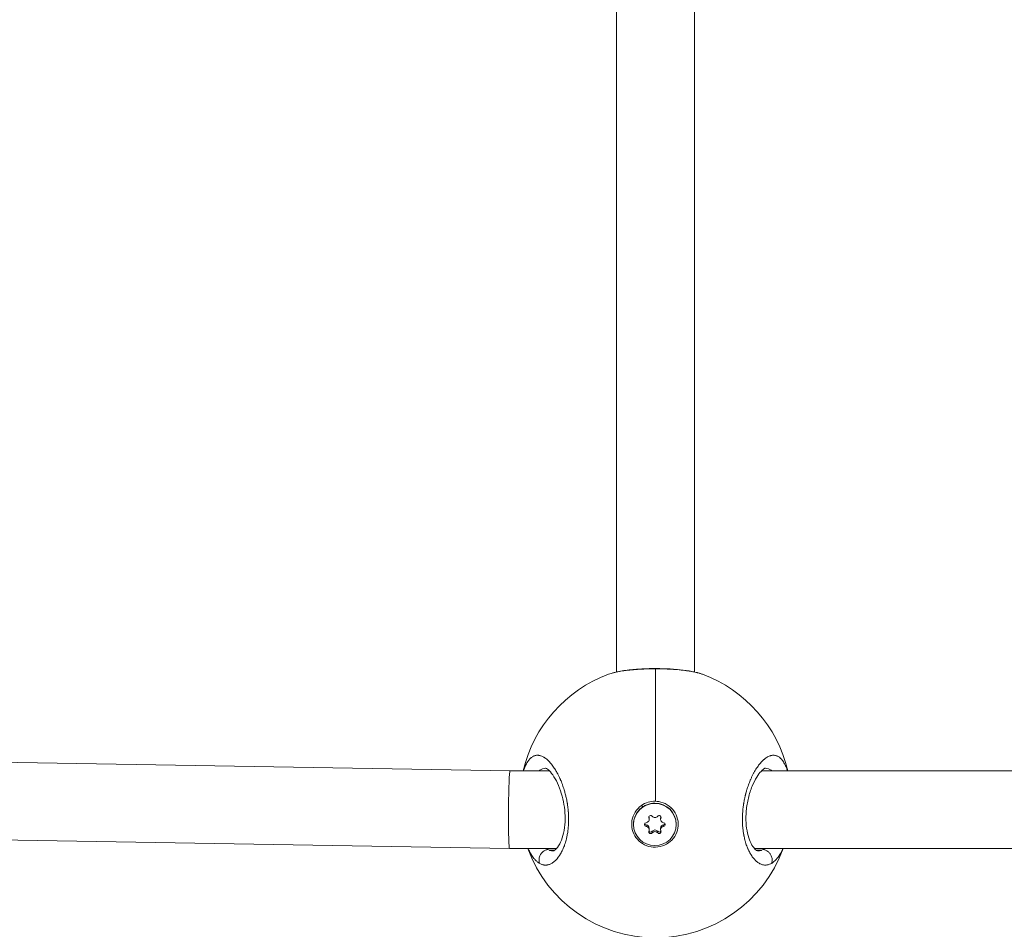
# Model space of a CAD drawing. Units: millimetres. Extents: x -5003 to 2160, y -965 to 7270.
# Drawn here: x -1778 to -1575, y 1877 to 2065 of the extents above; entities that cross this region are included whole.
import ezdxf

# ---------------------------------------------------------------- set-up
doc = ezdxf.new("R2010")
doc.units = ezdxf.units.MM
doc.header["$MEASUREMENT"] = 0
doc.styles.get("Standard").update_dxf_attribs({"font": 'arial.ttf'})
doc.dimstyles.new('ISO-25', dxfattribs={"dimtxt": 2.5, "dimasz": 2.5, "dimexe": 1.25, "dimexo": 0.625, "dimtad": 1, "dimtxsty": 'Standard', "dimcen": 2.5, "dimadec": 0, "dimazin": 0, "dimtfac": 1, "dimtmove": 0, "dimatfit": 3, "dimfxl": 1, "dimarcsym": 0})

# ---------------------------------------------------------------- blocks, each defined once
blk = doc.blocks.new('*D7')
at = {"color": 0, "lineweight": -2, "transparency": 16777216}
for p, q in [((-4713.2, 6920.66), (-4754.45, 6920.66)), ((-4753.2, 6820.66), (-4753.2, -864.62)), ((-4713.2, -964.62), (-4754.45, -964.62))]:
    blk.add_line(p, q, dxfattribs=at)
at = {"color": 0, "transparency": 16777216}
for points in [[(-4769.87, 6820.66), (-4736.54, 6820.66), (-4753.2, 6920.66)], [(-4769.87, -864.62), (-4736.54, -864.62), (-4753.2, -964.62)]]:
    blk.add_solid(points, dxfattribs=at)
at = {"layer": 'Defpoints', "color": 0, "transparency": 16777216}
for p in [(-2381.96, 6920.66), (-4753.2, -964.62), (-1567.39, -964.62)]:
    blk.add_point(p, dxfattribs=at)
at = {"color": 0, "transparency": 16777216, "insert": (-4885.11, 2978.02), "char_height": 180, "attachment_point": 5, "rotation": 90}
blk.add_mtext('785', dxfattribs=at)

msp = doc.modelspace()

# ---------------------------------------------------------------- linework, layer by layer
at = {"color": 0, "linetype": 'Continuous', "lineweight": 0}
for p, q in [((-1655.165, 1930.484), (-1655.165, 2133.09)), ((-1639.165, 1930.483), (-1639.165, 2133.118)), ((-1677.097, 1910.149), (-1939.165, 1914.562)), ((-1669.03, 1910.149), (-1677.097, 1910.149)), ((-1667.668, 1910.149), (-1667.669, 1910.149)), ((-1369.03, 1910.149), (-1625.3, 1910.149)), ((-1650.071, 1902.98), (-1649.756, 1902.726)), ((-1647.289, 1903.472), (-1647.289, 1903.405)), ((-1648.522, 1900.416), (-1648.522, 1900.706)), ((-1648.468, 1900.147), (-1648.468, 1900.48)), ((-1646.11, 1900.147), (-1646.11, 1900.48)), ((-1646.056, 1900.416), (-1646.056, 1900.706)), ((-1677.232, 1894.149), (-1930.353, 1898.411)), ((-1651.689, 1899.067), (-1651.689, 1899.133)), ((-1649.091, 1898.688), (-1649.091, 1899.021)), ((-1648.468, 1897.986), (-1648.468, 1898.32)), ((-1646.11, 1897.986), (-1646.11, 1898.32)), ((-1645.487, 1898.688), (-1645.487, 1899.021)), ((-1642.889, 1899.067), (-1642.889, 1899.133)), ((-1647.858, 1897.339), (-1647.858, 1897.672)), ((-1646.721, 1897.339), (-1646.721, 1897.672)), ((-1667.521, 1894.149), (-1677.232, 1894.149)), ((-1666.163, 1894.149), (-1666.163, 1894.149)), ((-1367.521, 1894.149), (-1626.81, 1894.149)), ((-1668.971, 1893.768), (-1667.928, 1893.768)), ((-1666.335, 1893.768), (-1666.335, 1893.768)), ((-1626.396, 1893.768), (-1625.359, 1893.768))]:
    msp.add_line(p, q, dxfattribs=at)
for start, end in [(110.21256, 166.75024), (13.24976, 69.78715), (200.01293, 339.98707)]:
    msp.add_arc((-1647.165, 1903.732), 28, start, end, dxfattribs=at)
at = {"color": 0, "linetype": 'Continuous', "lineweight": 0, "extrusion": (0, 0, -1)}
for centre, major_axis, ratio, start_param, end_param in [((-1647.165, 1903.732), (0, 28), 0, 0.2058366, 1.5661718), ((-1647.289, 1899.133), (-4.4, 0), 0.9860281, 0, 1.5707964), ((-1647.289, 1899.067), (-4.4, 0), 0.9860281, -4.7123889, 1.5707964), ((-1647.279, 1899.136), (4.792, -0.119), 0.9860184, -2.2171395, -1.5714608), ((-1647.289, 1899.133), (4.4, 0), 0.9860281, -1.5707962, 0), ((-1648.164, 1900.561), (-0.387, 0), 0.9860281, -0.3899183, 2.4843136), ((-1646.414, 1900.561), (0.387, 0), 0.9860281, -2.4843134, 0.3899185), ((-1649.039, 1899.067), (-0.387, 0), 0.9860281, -1.4371159, 1.4371161), ((-1649.039, 1899.4), (-0.387, 0), 0.9860281, -1.4371159, -0.4515497), ((-1645.539, 1899.067), (0.387, 0), 0.9860281, -1.4371159, 1.4371161), ((-1645.539, 1899.4), (-0.387, 0), 0.9860281, -2.6900429, -1.7044766), ((-1648.164, 1897.572), (-0.387, 0), 0.9860281, -2.4843134, 0.3899185), ((-1648.164, 1897.905), (-0.387, 0), 0.9860281, -2.4843134, -0.4475011), ((-1646.414, 1897.905), (-0.387, 0), 0.9860281, -2.6940916, -0.657279), ((-1646.414, 1897.572), (0.387, 0), 0.9860281, -0.3899183, 2.4843136), ((-1668.05, 1904.505), (-0.203, -10.854), 0.4811271, 0.138199, 0.2057089), ((-1626.277, 1904.499), (0.201, -10.848), 0.4811045, -0.2090774, -0.1382732)]:
    msp.add_ellipse(centre, major_axis=major_axis, ratio=ratio, start_param=start_param, end_param=end_param, dxfattribs=at)
at = {"color": 0, "linetype": 'Continuous', "lineweight": 0}
for centre, major_axis, ratio, start_param, end_param in [((-1677.165, 1902.149), (0.067, 8), 0.0342165, 0.000288, 0.2412355), ((-1677.165, 1902.149), (-0.067, -8), 0.0342165, -2.9003571, 0.000288), ((-1649.186, 1900.147), (0.718, 0), 0.9860281, -1.4371161, 0.3899183), ((-1649.186, 1900.48), (0.718, 0), 0.9860281, 0, 0.3552476), ((-1647.289, 1901.227), (0.718, 0), 0.9860281, -2.4843136, -0.6572792), ((-1645.392, 1900.147), (-0.718, 0), 0.9860281, -0.3899185, 1.4371159), ((-1645.392, 1900.48), (-0.718, 0), 0.9860281, -0.355248, 0), ((-1649.186, 1898.32), (0.718, 0), 0.9860281, 0, 1.4371159), ((-1649.186, 1897.986), (0.718, 0), 0.9860281, -0.3899185, 1.4371159), ((-1647.289, 1897.24), (-0.718, 0), 0.9860281, -2.4843136, -0.6572792), ((-1645.392, 1897.986), (-0.718, 0), 0.9860281, -1.4371161, 0.3899183), ((-1645.392, 1898.32), (-0.718, 0), 0.9860281, -1.4371161, 0), ((-1647.289, 1896.906), (-0.718, 0), 0.9860281, -2.4843136, -0.6572792)]:
    msp.add_ellipse(centre, major_axis=major_axis, ratio=ratio, start_param=start_param, end_param=end_param, dxfattribs=at)
msp.add_open_spline([(-3856.774, 552.406), (-3829.252, 319.219), (-3777.257, 81.768), (-3695.088, -145.156), (-3459.006, -548.364), (-3056.637, -791.131), (-2829.193, -875.702), (-2428.748, -961.463), (-2040.619, -961.958), (-1885.051, -955.077), (-1552.807, -973.673), (-1205.741, -956.323), (-1019.588, -965.777), (-599.286, -966.313), (-154.691, -874.743), (77.272, -791.668), (476.532, -550.319), (667.223, -139.032), (732.759, 91.087), (825.635, 469.567), (956.534, 818.668), (1013.999, 943.843), (1197.906, 1258.569), (1485.218, 1510.959), (1669.799, 1664.972), (1861.469, 1877.467), (1951.054, 2147.823), (1966.532, 2202.091), (2000.766, 2324.733), (2042.973, 2443.677), (2066.739, 2509.423), (2160.705, 2793.002), (2182.315, 3100.89), (2160.34, 3340.458), (2043.225, 3821.978), (1794.803, 4227.494), (1646.04, 4425.29), (1460.572, 4658.926), (1288.599, 4899.685), (1259.686, 4940.186), (943.213, 5376.018), (550.422, 5753.953), (146.804, 6050.822), (-573.744, 6468.683), (-1336.907, 6768.205), (-1646.924, 6859.064), (-2192.704, 6951.157), (-2765.299, 6906.796), (-2998.573, 6858.902), (-3274.826, 6753.673), (-3510.313, 6582.838), (-3559.133, 6545.271), (-3659.232, 6468.136), (-3763.154, 6396.808), (-3816.391, 6360.326), (-4054.382, 6187.674), (-4250.713, 5955.29), (-4374.628, 5748.517), (-4561.818, 5291.794), (-4590.308, 4820.589), (-4582.41, 4575.016), (-4569.329, 4277.963), (-4580.371, 3980.998), (-4581.649, 3931.001), (-4578.345, 3652.875), (-4475.93, 3395.8), (-4356.441, 3191.205), (-4092.606, 2751.185), (-3956.849, 2272.659), (-3913.61, 2011.02), (-3877.012, 1559.325), (-3883.226, 1114.241), (-3885.354, 928.902), (-3879.159, 742.064), (-3856.774, 552.406)], degree=5, knots=[0, 0, 0, 0, 0, 0, 1148.0502971, 1148.0502971, 1148.0502971, 2296.1005942, 2296.1005942, 2296.1005942, 3076.5200453, 3076.5200453, 3076.5200453, 4016.62639, 4016.62639, 4016.62639, 5164.8463525, 5164.8463525, 5164.8463525, 6312.8966496, 6312.8966496, 6312.8966496, 7001.1615744, 7001.1615744, 7001.1615744, 8149.2118715, 8149.2118715, 8149.2118715, 8429.3342534, 8429.3342534, 8429.3342534, 8779.3096009, 8779.3096009, 8779.3096009, 9927.359898, 9927.359898, 9927.359898, 11156.8460764, 11156.8460764, 11156.8460764, 11405.7230785, 11405.7230785, 11405.7230785, 13852.43945, 13852.43945, 13852.43945, 15459.208858, 15459.208858, 15459.208858, 16607.2591551, 16607.2591551, 16607.2591551, 16914.603287, 16914.603287, 16914.603287, 17237.4247964, 17237.4247964, 17237.4247964, 18385.4750935, 18385.4750935, 18385.4750935, 19608.2253119, 19608.2253119, 19608.2253119, 19857.102314, 19857.102314, 19857.102314, 21005.1526111, 21005.1526111, 21005.1526111, 22315.9064567, 22315.9064567, 22315.9064567, 23249.6487235, 23249.6487235, 23249.6487235, 23249.6487235, 23249.6487235, 23249.6487235])
for points, knots in [([(-1656.839, 1930.007), (-1656.679, 1930.066), (-1656.353, 1930.175), (-1655.816, 1930.323), (-1655.051, 1930.502), (-1654.108, 1930.674), (-1652.985, 1930.827), (-1651.963, 1930.935), (-1650.689, 1931.038), (-1649.161, 1931.115), (-1647.912, 1931.14), (-1647.242, 1931.141), (-1647.165, 1931.141)], [-20.9142267, -20.9142267, -20.9142267, -20.9142267, -20.2188097, -19.5869719, -18.9551341, -17.6914585, -16.8490081, -16.0065576, -15.1641072, -13.9004316, -12.636756, -12.4715223, -12.4715223, -12.4715223, -12.4715223]), ([(-1656.838, 1930.008), (-1656.124, 1930.271), (-1655.292, 1930.477), (-1653.482, 1930.799), (-1652.505, 1930.921), (-1650.527, 1931.089), (-1649.519, 1931.143), (-1647.526, 1931.191), (-1646.524, 1931.188), (-1644.591, 1931.132), (-1643.644, 1931.078), (-1641.859, 1930.922), (-1641.01, 1930.818), (-1639.442, 1930.557), (-1638.719, 1930.397), (-1637.877, 1930.143), (-1637.68, 1930.078), (-1637.492, 1930.008)], [0, 0, 0, 0, 3.7018009, 3.7018009, 7.0968765, 7.0968765, 10.1741801, 10.1741801, 13.124399, 13.124399, 16.0396556, 16.0396556, 18.9893598, 18.9893598, 22.051036, 22.051036, 23.0277943, 23.0277943, 23.0277943, 23.0277943]), ([(-1647.165, 1931.141), (-1646.649, 1931.141), (-1645.537, 1931.126), (-1643.89, 1931.056), (-1642.24, 1930.929), (-1641.042, 1930.789), (-1640.232, 1930.668), (-1639.565, 1930.555), (-1639.027, 1930.444), (-1638.601, 1930.342), (-1638.328, 1930.272), (-1637.941, 1930.163), (-1637.652, 1930.067), (-1637.49, 1930.007)], [-12.4715223, -12.4715223, -12.4715223, -12.4715223, -11.3730804, -10.1094048, -8.8457292, -7.5820536, -7.1081753, -6.6342969, -5.6865402, -5.449601, -5.2126619, -4.7387835, -4.0292571, -4.0292571, -4.0292571, -4.0292571]), ([(-1671.019, 1891.053), (-1671.019, 1891.053), (-1671.019, 1891.053), (-1670.918, 1890.996), (-1670.816, 1890.947), (-1670.64, 1890.874), (-1670.566, 1890.847), (-1670.393, 1890.793), (-1670.293, 1890.77), (-1670.114, 1890.739), (-1670.033, 1890.729), (-1669.846, 1890.718), (-1669.738, 1890.719), (-1669.602, 1890.73), (-1669.574, 1890.732), (-1669.501, 1890.741), (-1669.455, 1890.748), (-1669.32, 1890.772), (-1669.23, 1890.793), (-1669.051, 1890.847), (-1668.961, 1890.879), (-1668.773, 1890.958), (-1668.675, 1891.006), (-1668.477, 1891.116), (-1668.378, 1891.178), (-1668.216, 1891.292), (-1668.152, 1891.34), (-1667.997, 1891.463), (-1667.907, 1891.542), (-1667.726, 1891.712), (-1667.636, 1891.804), (-1667.51, 1891.941), (-1667.474, 1891.982), (-1667.397, 1892.072), (-1667.356, 1892.121), (-1667.234, 1892.273), (-1667.154, 1892.379), (-1667.014, 1892.575), (-1666.954, 1892.663), (-1666.878, 1892.782), (-1666.86, 1892.809), (-1666.767, 1892.958), (-1666.692, 1893.085), (-1666.546, 1893.347), (-1666.474, 1893.483), (-1666.358, 1893.717), (-1666.313, 1893.814), (-1666.209, 1894.041), (-1666.152, 1894.174), (-1666.042, 1894.444), (-1665.99, 1894.58), (-1665.921, 1894.768), (-1665.903, 1894.818), (-1665.849, 1894.974), (-1665.813, 1895.081), (-1665.73, 1895.339), (-1665.684, 1895.492), (-1665.598, 1895.8), (-1665.557, 1895.955), (-1665.508, 1896.155), (-1665.498, 1896.199), (-1665.457, 1896.372), (-1665.428, 1896.505), (-1665.373, 1896.767), (-1665.348, 1896.897), (-1665.299, 1897.17), (-1665.275, 1897.313), (-1665.231, 1897.606), (-1665.21, 1897.755), (-1665.178, 1898.018), (-1665.165, 1898.132), (-1665.134, 1898.427), (-1665.118, 1898.609), (-1665.09, 1898.985), (-1665.079, 1899.179), (-1665.065, 1899.532), (-1665.06, 1899.692), (-1665.057, 1899.885), (-1665.057, 1899.917), (-1665.057, 1899.955), (-1665.057, 1899.96), (-1665.057, 1899.966), (-1665.057, 1899.971), (-1665.056, 1899.974), (-1665.056, 1899.987), (-1665.056, 1899.996), (-1665.056, 1900.023), (-1665.056, 1900.041), (-1665.056, 1900.086), (-1665.056, 1900.114), (-1665.056, 1900.15), (-1665.056, 1900.159), (-1665.056, 1900.241), (-1665.056, 1900.314), (-1665.058, 1900.46), (-1665.06, 1900.534), (-1665.063, 1900.662), (-1665.064, 1900.717), (-1665.066, 1900.791), (-1665.067, 1900.809), (-1665.073, 1900.975), (-1665.08, 1901.122), (-1665.092, 1901.344), (-1665.097, 1901.418), (-1665.104, 1901.519), (-1665.106, 1901.547), (-1665.109, 1901.584), (-1665.109, 1901.593), (-1665.111, 1901.621), (-1665.113, 1901.639), (-1665.116, 1901.676), (-1665.117, 1901.695), (-1665.118, 1901.713), (-1665.132, 1901.89), (-1665.149, 1902.065), (-1665.185, 1902.414), (-1665.206, 1902.587), (-1665.251, 1902.93), (-1665.275, 1903.099), (-1665.311, 1903.334), (-1665.322, 1903.401), (-1665.357, 1903.611), (-1665.382, 1903.755), (-1665.438, 1904.058), (-1665.47, 1904.219), (-1665.537, 1904.538), (-1665.572, 1904.696), (-1665.634, 1904.959), (-1665.659, 1905.063), (-1665.726, 1905.333), (-1665.769, 1905.498), (-1665.844, 1905.77), (-1665.874, 1905.877), (-1665.956, 1906.156), (-1666.008, 1906.326), (-1666.091, 1906.586), (-1666.121, 1906.678), (-1666.202, 1906.92), (-1666.254, 1907.069), (-1666.322, 1907.256), (-1666.336, 1907.295), (-1666.414, 1907.506), (-1666.479, 1907.676), (-1666.599, 1907.976), (-1666.653, 1908.106), (-1666.72, 1908.264), (-1666.732, 1908.293), (-1666.757, 1908.351), (-1666.77, 1908.38), (-1666.801, 1908.451), (-1666.82, 1908.494), (-1666.846, 1908.551), (-1666.852, 1908.565), (-1666.91, 1908.693), (-1666.961, 1908.804), (-1667.101, 1909.097), (-1667.189, 1909.275), (-1667.298, 1909.483), (-1667.316, 1909.518), (-1667.416, 1909.706), (-1667.499, 1909.856), (-1667.61, 1910.05), (-1667.638, 1910.098), (-1667.741, 1910.272), (-1667.816, 1910.395), (-1667.93, 1910.574), (-1667.968, 1910.633), (-1668.103, 1910.837), (-1668.201, 1910.979), (-1668.396, 1911.249), (-1668.494, 1911.377), (-1668.632, 1911.549), (-1668.671, 1911.597), (-1668.8, 1911.751), (-1668.89, 1911.853), (-1669.07, 1912.048), (-1669.16, 1912.141), (-1669.311, 1912.287), (-1669.371, 1912.343), (-1669.528, 1912.483), (-1669.624, 1912.564), (-1669.818, 1912.714), (-1669.915, 1912.783), (-1670.058, 1912.877), (-1670.104, 1912.906), (-1670.25, 1912.993), (-1670.35, 1913.046), (-1670.55, 1913.14), (-1670.65, 1913.18), (-1670.787, 1913.226), (-1670.825, 1913.238), (-1670.966, 1913.279), (-1671.068, 1913.301), (-1671.242, 1913.325), (-1671.313, 1913.331), (-1671.441, 1913.336), (-1671.497, 1913.336), (-1671.648, 1913.328), (-1671.741, 1913.316), (-1671.925, 1913.279), (-1672.015, 1913.253), (-1672.14, 1913.208), (-1672.175, 1913.194), (-1672.296, 1913.142), (-1672.382, 1913.098), (-1672.552, 1912.996), (-1672.637, 1912.937), (-1672.756, 1912.844), (-1672.791, 1912.814), (-1672.876, 1912.74), (-1672.925, 1912.694), (-1673.052, 1912.568), (-1673.129, 1912.483), (-1673.267, 1912.314), (-1673.33, 1912.232), (-1673.451, 1912.061), (-1673.51, 1911.97), (-1673.595, 1911.832), (-1673.621, 1911.787), (-1673.717, 1911.62), (-1673.785, 1911.492), (-1673.864, 1911.331), (-1673.877, 1911.305), (-1673.947, 1911.155), (-1674.004, 1911.027), (-1674.111, 1910.765), (-1674.162, 1910.633), (-1674.248, 1910.394), (-1674.284, 1910.289), (-1674.322, 1910.171), (-1674.325, 1910.16), (-1674.329, 1910.149)], [-0.0000138, -0.0000138, -0.0000138, -0.0000138, 0, 0, 0.5525034, 0.5525034, 0.9477567, 0.9477567, 1.4738477, 1.4738477, 1.8955134, 1.8955134, 2.4587901, 2.4587901, 2.6063309, 2.6063309, 2.8432701, 2.8432701, 3.3171485, 3.3171485, 3.7910268, 3.7910268, 4.3140288, 4.3140288, 4.8446747, 4.8446747, 5.1907568, 5.1907568, 5.6865402, 5.6865402, 6.1910016, 6.1910016, 6.3973577, 6.3973577, 6.6342969, 6.6342969, 7.1081753, 7.1081753, 7.4743117, 7.4743117, 7.5820536, 7.5820536, 8.0583651, 8.0583651, 8.5298103, 8.5298103, 8.8457292, 8.8457292, 9.2602506, 9.2602506, 9.6647201, 9.6647201, 9.8081083, 9.8081083, 10.1094048, 10.1094048, 10.5251355, 10.5251355, 10.9307529, 10.9307529, 11.041323, 11.041323, 11.3730804, 11.3730804, 11.6889993, 11.6889993, 12.0294636, 12.0294636, 12.3758548, 12.3758548, 12.636756, 12.636756, 13.047736, 13.047736, 13.4789105, 13.4789105, 13.8289006, 13.8289006, 13.9004316, 13.9004316, 13.9103041, 13.9127722, 13.9127722, 13.9201766, 13.9201766, 13.9399215, 13.9399215, 13.9794114, 13.9794114, 14.0386462, 14.0386462, 14.0583911, 14.0583911, 14.2163505, 14.2163505, 14.37431, 14.37431, 14.4927796, 14.4927796, 14.5322694, 14.5322694, 14.8481883, 14.8481883, 15.0061478, 15.0061478, 15.0653826, 15.0653826, 15.0851275, 15.0851275, 15.1246174, 15.1246174, 15.1641072, 15.1641072, 15.1641072, 15.5410913, 15.5410913, 15.914079, 15.914079, 16.2825804, 16.2825804, 16.4277828, 16.4277828, 16.7437018, 16.7437018, 17.0990266, 17.0990266, 17.4550489, 17.4550489, 17.6914585, 17.6914585, 18.0720422, 18.0720422, 18.3232963, 18.3232963, 18.7313935, 18.7313935, 18.9551341, 18.9551341, 19.3299441, 19.3299441, 19.4290124, 19.4290124, 19.8704303, 19.8704303, 20.2188097, 20.2188097, 20.2977894, 20.2977894, 20.3767691, 20.3767691, 20.4952387, 20.4952387, 20.5347286, 20.5347286, 20.8506475, 20.8506475, 21.3755996, 21.3755996, 21.4824853, 21.4824853, 21.9563636, 21.9563636, 22.1143231, 22.1143231, 22.5364183, 22.5364183, 22.7461609, 22.7461609, 23.2791091, 23.2791091, 23.8011075, 23.8011075, 24.0098365, 24.0098365, 24.4837148, 24.4837148, 24.9584026, 24.9584026, 25.2735121, 25.2735121, 25.7818617, 25.7818617, 26.2951439, 26.2951439, 26.5371877, 26.5371877, 27.0684341, 27.0684341, 27.5987322, 27.5987322, 27.8008633, 27.8008633, 28.3570273, 28.3570273, 28.74862, 28.74862, 29.0645389, 29.0645389, 29.5941593, 29.5941593, 30.1209094, 30.1209094, 30.3282145, 30.3282145, 30.8438271, 30.8438271, 31.3660065, 31.3660065, 31.5918901, 31.5918901, 31.907809, 31.907809, 32.4227952, 32.4227952, 32.8555657, 32.8555657, 33.2880137, 33.2880137, 33.4874035, 33.4874035, 34.0169388, 34.0169388, 34.1192413, 34.1192413, 34.5931197, 34.5931197, 35.044153, 35.044153, 35.3829169, 35.3829169, 35.4165314, 35.4165314, 35.4165314, 35.4165314]), ([(-1620, 1910.149), (-1620.01, 1910.178), (-1620.019, 1910.206), (-1620.109, 1910.479), (-1620.194, 1910.71), (-1620.341, 1911.063), (-1620.399, 1911.193), (-1620.539, 1911.484), (-1620.622, 1911.64), (-1620.789, 1911.926), (-1620.874, 1912.056), (-1621.03, 1912.274), (-1621.101, 1912.365), (-1621.246, 1912.533), (-1621.319, 1912.611), (-1621.438, 1912.726), (-1621.483, 1912.766), (-1621.616, 1912.881), (-1621.707, 1912.948), (-1621.892, 1913.068), (-1621.987, 1913.12), (-1622.104, 1913.172), (-1622.123, 1913.181), (-1622.241, 1913.229), (-1622.34, 1913.262), (-1622.541, 1913.309), (-1622.642, 1913.324), (-1622.764, 1913.332), (-1622.783, 1913.333), (-1622.897, 1913.337), (-1622.991, 1913.334), (-1623.182, 1913.314), (-1623.278, 1913.297), (-1623.414, 1913.264), (-1623.455, 1913.253), (-1623.593, 1913.211), (-1623.692, 1913.175), (-1623.891, 1913.09), (-1623.99, 1913.041), (-1624.128, 1912.963), (-1624.166, 1912.941), (-1624.301, 1912.859), (-1624.398, 1912.795), (-1624.593, 1912.653), (-1624.691, 1912.575), (-1624.835, 1912.453), (-1624.881, 1912.412), (-1625.031, 1912.276), (-1625.135, 1912.175), (-1625.343, 1911.96), (-1625.447, 1911.845), (-1625.583, 1911.686), (-1625.615, 1911.648), (-1625.74, 1911.498), (-1625.832, 1911.381), (-1626.013, 1911.14), (-1626.102, 1911.016), (-1626.244, 1910.81), (-1626.296, 1910.732), (-1626.439, 1910.513), (-1626.53, 1910.368), (-1626.712, 1910.064), (-1626.803, 1909.905), (-1626.936, 1909.663), (-1626.979, 1909.582), (-1627.118, 1909.319), (-1627.212, 1909.131), (-1627.389, 1908.759), (-1627.473, 1908.575), (-1627.562, 1908.373), (-1627.568, 1908.359), (-1627.598, 1908.29), (-1627.622, 1908.234), (-1627.708, 1908.03), (-1627.769, 1907.881), (-1627.863, 1907.64), (-1627.898, 1907.551), (-1627.993, 1907.296), (-1628.054, 1907.129), (-1628.142, 1906.874), (-1628.17, 1906.79), (-1628.253, 1906.54), (-1628.306, 1906.373), (-1628.387, 1906.108), (-1628.416, 1906.011), (-1628.482, 1905.779), (-1628.52, 1905.643), (-1628.575, 1905.438), (-1628.593, 1905.37), (-1628.628, 1905.232), (-1628.645, 1905.163), (-1628.674, 1905.047), (-1628.685, 1905.001), (-1628.707, 1904.908), (-1628.718, 1904.862), (-1628.75, 1904.722), (-1628.771, 1904.628), (-1628.826, 1904.377), (-1628.859, 1904.218), (-1628.896, 1904.029), (-1628.901, 1903.998), (-1628.925, 1903.873), (-1628.943, 1903.778), (-1628.976, 1903.587), (-1628.992, 1903.491), (-1629.016, 1903.346), (-1629.023, 1903.298), (-1629.038, 1903.201), (-1629.046, 1903.153), (-1629.067, 1903.007), (-1629.081, 1902.91), (-1629.115, 1902.654), (-1629.134, 1902.495), (-1629.156, 1902.298), (-1629.16, 1902.261), (-1629.169, 1902.175), (-1629.174, 1902.126), (-1629.183, 1902.028), (-1629.188, 1901.978), (-1629.197, 1901.88), (-1629.201, 1901.831), (-1629.209, 1901.732), (-1629.213, 1901.683), (-1629.228, 1901.478), (-1629.238, 1901.323), (-1629.254, 1901.01), (-1629.261, 1900.854), (-1629.269, 1900.55), (-1629.272, 1900.403), (-1629.274, 1900.15), (-1629.273, 1900.043), (-1629.272, 1899.916), (-1629.272, 1899.896), (-1629.269, 1899.682), (-1629.263, 1899.489), (-1629.246, 1899.115), (-1629.235, 1898.934), (-1629.21, 1898.594), (-1629.196, 1898.435), (-1629.176, 1898.243), (-1629.172, 1898.208), (-1629.153, 1898.035), (-1629.137, 1897.897), (-1629.1, 1897.624), (-1629.081, 1897.49), (-1629.049, 1897.289), (-1629.038, 1897.223), (-1629.021, 1897.124), (-1629.015, 1897.091), (-1629.004, 1897.026), (-1628.998, 1896.993), (-1628.986, 1896.928), (-1628.98, 1896.895), (-1628.967, 1896.831), (-1628.961, 1896.798), (-1628.951, 1896.75), (-1628.948, 1896.734), (-1628.942, 1896.702), (-1628.939, 1896.686), (-1628.932, 1896.654), (-1628.927, 1896.63), (-1628.921, 1896.602), (-1628.918, 1896.589), (-1628.917, 1896.581), (-1628.916, 1896.577), (-1628.916, 1896.575), (-1628.883, 1896.421), (-1628.849, 1896.269), (-1628.775, 1895.969), (-1628.736, 1895.82), (-1628.667, 1895.57), (-1628.637, 1895.468), (-1628.582, 1895.287), (-1628.557, 1895.208), (-1628.486, 1894.991), (-1628.439, 1894.853), (-1628.36, 1894.635), (-1628.329, 1894.553), (-1628.246, 1894.341), (-1628.193, 1894.213), (-1628.106, 1894.011), (-1628.072, 1893.936), (-1627.973, 1893.72), (-1627.905, 1893.582), (-1627.768, 1893.317), (-1627.697, 1893.189), (-1627.572, 1892.975), (-1627.518, 1892.886), (-1627.39, 1892.686), (-1627.317, 1892.577), (-1627.238, 1892.466), (-1627.233, 1892.46), (-1627.229, 1892.454), (-1627.15, 1892.344), (-1627.069, 1892.239), (-1626.905, 1892.038), (-1626.822, 1891.943), (-1626.654, 1891.764), (-1626.569, 1891.679), (-1626.395, 1891.517), (-1626.305, 1891.441), (-1626.131, 1891.305), (-1626.048, 1891.245), (-1625.861, 1891.122), (-1625.757, 1891.061), (-1625.58, 1890.971), (-1625.506, 1890.937), (-1625.336, 1890.867), (-1625.24, 1890.834), (-1625.06, 1890.784), (-1624.976, 1890.765), (-1624.793, 1890.735), (-1624.694, 1890.725), (-1624.514, 1890.719), (-1624.434, 1890.72), (-1624.257, 1890.733), (-1624.159, 1890.747), (-1623.98, 1890.783), (-1623.899, 1890.804), (-1623.713, 1890.863), (-1623.609, 1890.904), (-1623.434, 1890.986), (-1623.363, 1891.023), (-1623.292, 1891.063)], [17.6022481, 17.6022481, 17.6022481, 17.6022481, 17.6914585, 17.6914585, 18.4692428, 18.4692428, 18.9551341, 18.9551341, 19.6031035, 19.6031035, 20.2188097, 20.2188097, 20.7100195, 20.7100195, 21.19574, 21.19574, 21.4824853, 21.4824853, 22.0515544, 22.0515544, 22.628604, 22.628604, 22.7461609, 22.7461609, 23.3269575, 23.3269575, 23.9003183, 23.9003183, 24.0098365, 24.0098365, 24.5337254, 24.5337254, 25.0554622, 25.0554622, 25.2735121, 25.2735121, 25.8057675, 25.8057675, 26.3349029, 26.3349029, 26.5371877, 26.5371877, 27.0468771, 27.0468771, 27.5595135, 27.5595135, 27.8008633, 27.8008633, 28.3441286, 28.3441286, 28.8950589, 28.8950589, 29.0645389, 29.0645389, 29.557297, 29.557297, 30.0423747, 30.0423747, 30.3282145, 30.3282145, 30.8303195, 30.8303195, 31.3434306, 31.3434306, 31.5918901, 31.5918901, 32.1474639, 32.1474639, 32.6645805, 32.6645805, 32.7030376, 32.7030376, 32.8555657, 32.8555657, 33.2557151, 33.2557151, 33.4874035, 33.4874035, 33.9110928, 33.9110928, 34.1192413, 34.1192413, 34.5219672, 34.5219672, 34.7510791, 34.7510791, 35.066998, 35.066998, 35.2249575, 35.2249575, 35.3829169, 35.3829169, 35.4882232, 35.4882232, 35.5935295, 35.5935295, 35.8041421, 35.8041421, 36.1576663, 36.1576663, 36.2253673, 36.2253673, 36.4359799, 36.4359799, 36.6465925, 36.6465925, 36.7518988, 36.7518988, 36.8572051, 36.8572051, 37.0678177, 37.0678177, 37.4099968, 37.4099968, 37.4890429, 37.4890429, 37.5943492, 37.5943492, 37.6996555, 37.6996555, 37.8049618, 37.8049618, 37.9102681, 37.9102681, 38.24238, 38.24238, 38.5780737, 38.5780737, 38.8964096, 38.8964096, 39.1300538, 39.1300538, 39.1739437, 39.1739437, 39.5969875, 39.5969875, 40.0007863, 40.0007863, 40.3584576, 40.3584576, 40.4376193, 40.4376193, 40.7535382, 40.7535382, 41.0694571, 41.0694571, 41.2274166, 41.2274166, 41.3063963, 41.3063963, 41.385376, 41.385376, 41.4643557, 41.4643557, 41.5433355, 41.5433355, 41.5828253, 41.5828253, 41.6223152, 41.6223152, 41.6618051, 41.68155, 41.6914225, 41.6963587, 41.7012949, 41.7012949, 41.7012949, 42.0848098, 42.0848098, 42.4727004, 42.4727004, 42.7481536, 42.7481536, 42.9649705, 42.9649705, 43.3547278, 43.3547278, 43.5968083, 43.5968083, 43.9883304, 43.9883304, 44.2286461, 44.2286461, 44.6902898, 44.6902898, 45.1519336, 45.1519336, 45.4923217, 45.4923217, 45.9402888, 45.9402888, 45.9662001, 45.9662001, 45.9662001, 46.4400784, 46.4400784, 46.9139568, 46.9139568, 47.3878351, 47.3878351, 47.8824288, 47.8824288, 48.3355918, 48.3355918, 48.8917802, 48.8917802, 49.2833485, 49.2833485, 49.7921031, 49.7921031, 50.2311053, 50.2311053, 50.757366, 50.757366, 51.178862, 51.178862, 51.6955961, 51.6955961, 52.1266187, 52.1266187, 52.6869643, 52.6869643, 53.0743754, 53.0743754, 53.0743754, 53.0743754]), ([(-1671.107, 1910.149), (-1671.07, 1910.179), (-1671.032, 1910.207), (-1670.994, 1910.234), (-1670.81, 1910.364), (-1670.618, 1910.464), (-1670.42, 1910.532), (-1670.223, 1910.601), (-1670.02, 1910.639), (-1669.812, 1910.647), (-1669.785, 1910.649), (-1669.758, 1910.649), (-1669.731, 1910.649)], [21.2190486, 21.2190486, 21.2190486, 21.2190486, 21.4824853, 21.4824853, 21.4824853, 22.7461609, 22.7461609, 22.7461609, 24.0098365, 24.0098365, 24.0098365, 24.1708628, 24.1708628, 24.1708628, 24.1708628]), ([(-1668.195, 1893.649), (-1668.166, 1893.649), (-1668.05, 1893.645), (-1667.516, 1894.121), (-1667.195, 1894.519), (-1666.657, 1895.545), (-1666.424, 1896.128), (-1666.054, 1897.457), (-1665.913, 1898.22), (-1665.769, 1899.797), (-1665.759, 1900.627), (-1665.862, 1902.232), (-1665.97, 1903.025), (-1666.282, 1904.573), (-1666.493, 1905.339), (-1666.988, 1906.781), (-1667.281, 1907.463), (-1667.902, 1908.672), (-1668.238, 1909.2), (-1668.871, 1910.016), (-1669.176, 1910.308), (-1669.602, 1910.617), (-1669.729, 1910.649), (-1669.735, 1910.65), (-1669.735, 1910.65), (-1669.735, 1910.65)], [0, 0, 0, 0, 3.9689863, 3.9689863, 7.1906759, 7.1906759, 9.817582, 9.817582, 12.4181622, 12.4181622, 14.8942655, 14.8942655, 17.2512762, 17.2512762, 19.736832, 19.736832, 22.3762623, 22.3762623, 25.1506313, 25.1506313, 27.9325847, 27.9325847, 30.5697344, 30.5697344, 30.6551899, 30.6551899, 30.6551899, 30.6551899]), ([(-1624.593, 1910.65), (-1624.593, 1910.65), (-1624.631, 1910.645), (-1624.851, 1910.536), (-1625.129, 1910.342), (-1625.714, 1909.708), (-1626.019, 1909.305), (-1626.641, 1908.287), (-1626.964, 1907.651), (-1627.554, 1906.216), (-1627.825, 1905.398), (-1628.245, 1903.695), (-1628.401, 1902.791), (-1628.559, 1901.051), (-1628.572, 1900.192), (-1628.469, 1898.642), (-1628.363, 1897.926), (-1628.064, 1896.63), (-1627.867, 1896.039), (-1627.425, 1895.027), (-1627.174, 1894.609), (-1626.705, 1894.005), (-1626.489, 1893.823), (-1626.193, 1893.642), (-1626.154, 1893.649), (-1626.135, 1893.649)], [0.6732808, 0.6732808, 0.6732808, 0.6732808, 2.2779302, 2.2779302, 5.2009039, 5.2009039, 7.7637183, 7.7637183, 10.5118127, 10.5118127, 13.3092702, 13.3092702, 16.0142402, 16.0142402, 18.5514741, 18.5514741, 20.9129226, 20.9129226, 23.3493634, 23.3493634, 25.9262176, 25.9262176, 28.5567167, 28.5567167, 31.3701871, 31.3701871, 31.3701871, 31.3701871]), ([(-1624.598, 1910.649), (-1624.579, 1910.649), (-1624.351, 1910.645), (-1623.923, 1910.569), (-1623.495, 1910.353), (-1623.267, 1910.185), (-1623.222, 1910.149)], [28.955083, 28.955083, 28.955083, 28.955083, 29.0645389, 30.3282145, 31.5918901, 31.908223, 31.908223, 31.908223, 31.908223]), ([(-1647.165, 1903.861), (-1646.938, 1903.855), (-1646.715, 1903.834), (-1645.906, 1903.702), (-1645.291, 1903.482), (-1644.204, 1902.815), (-1643.732, 1902.368), (-1643.031, 1901.401), (-1642.754, 1900.816), (-1642.465, 1899.586), (-1642.452, 1898.94), (-1642.651, 1897.768), (-1642.876, 1897.162), (-1643.555, 1896.092), (-1644.009, 1895.628), (-1644.5, 1895.284), (-1644.991, 1894.94), (-1645.584, 1894.67), (-1646.831, 1894.389), (-1647.484, 1894.378), (-1648.67, 1894.576), (-1649.283, 1894.798), (-1650.365, 1895.468), (-1650.835, 1895.914), (-1651.532, 1896.88), (-1651.806, 1897.463), (-1652.093, 1898.689), (-1652.106, 1899.332), (-1651.909, 1900.5), (-1651.685, 1901.104), (-1651.011, 1902.172), (-1650.559, 1902.635), (-1650.071, 1902.98)], [-1.1505473, -1.1505473, -1.1505473, -1.1505473, -1.0851269, -1.0851269, -0.9043694, -0.9043694, -0.723612, -0.723612, -0.5426852, -0.5426852, -0.3617584, -0.3617584, -0.1808792, -0.1808792, 0, 0, 0, 0.1806417, 0.1806417, 0.3612833, 0.3612833, 0.5416358, 0.5416358, 0.7219882, 0.7219882, 0.9021699, 0.9021699, 1.0823516, 1.0823516, 1.2625821, 1.2625821, 1.4428125, 1.4428125, 1.4428125, 1.4428125]), ([(-1673.399, 1894.149), (-1673.389, 1894.125), (-1673.378, 1894.101), (-1673.291, 1893.905), (-1673.212, 1893.739), (-1673.073, 1893.461), (-1673.012, 1893.346), (-1672.876, 1893.098), (-1672.799, 1892.966), (-1672.649, 1892.723), (-1672.576, 1892.611), (-1672.406, 1892.364), (-1672.307, 1892.231), (-1672.148, 1892.034), (-1672.089, 1891.963), (-1671.932, 1891.787), (-1671.834, 1891.685), (-1671.667, 1891.527), (-1671.6, 1891.467), (-1671.449, 1891.341), (-1671.363, 1891.276), (-1671.192, 1891.156), (-1671.106, 1891.102), (-1671.019, 1891.053)], [48.2597957, 48.2597957, 48.2597957, 48.2597957, 48.3355918, 48.3355918, 48.880221, 48.880221, 49.2833485, 49.2833485, 49.7771402, 49.7771402, 50.2311053, 50.2311053, 50.8284567, 50.8284567, 51.178862, 51.178862, 51.7474413, 51.7474413, 52.1266187, 52.1266187, 52.600497, 52.600497, 53.0743615, 53.0743615, 53.0743615, 53.0743615]), ([(-1671.019, 1891.053), (-1671.084, 1891.214), (-1671.147, 1891.473), (-1671.166, 1892.015), (-1671.039, 1892.566), (-1670.701, 1893.131), (-1670.303, 1893.524), (-1669.829, 1893.796), (-1669.487, 1893.882), (-1669.315, 1893.9)], [0, 0, 0, 0, 0.14285714, 0.21428571, 0.42857143, 0.57142857, 0.71428571, 0.85714286, 0.99999979, 0.99999979, 0.99999979, 0.99999979]), ([(-1669.315, 1893.9), (-1669.396, 1893.937), (-1669.476, 1893.977), (-1669.555, 1894.022), (-1669.625, 1894.062), (-1669.694, 1894.104), (-1669.763, 1894.149)], [0.00001409, 0.00001409, 0.00001409, 0.00001409, 0.47387835, 0.47387835, 0.47387835, 0.88898587, 0.88898587, 0.88898587, 0.88898587]), ([(-1624.566, 1894.149), (-1624.629, 1894.107), (-1624.772, 1894.019), (-1624.917, 1893.945), (-1624.997, 1893.908)], [52.21952732, 52.21952732, 52.21952732, 52.21952732, 52.60049701, 53.07426875, 53.07426875, 53.07426875, 53.07426875]), ([(-1623.292, 1891.063), (-1623.228, 1891.224), (-1623.165, 1891.483), (-1623.147, 1892.024), (-1623.274, 1892.574), (-1623.613, 1893.138), (-1624.01, 1893.531), (-1624.484, 1893.803), (-1624.826, 1893.89), (-1624.997, 1893.908)], [0, 0, 0, 0, 0.14285714, 0.21428571, 0.42857143, 0.57142857, 0.71428571, 0.85714286, 0.99999818, 0.99999818, 0.99999818, 0.99999818]), ([(-1623.292, 1891.063), (-1623.292, 1891.063), (-1623.292, 1891.063), (-1623.292, 1891.063), (-1623.205, 1891.113), (-1623.119, 1891.168), (-1622.948, 1891.289), (-1622.862, 1891.355), (-1622.673, 1891.515), (-1622.57, 1891.612), (-1622.404, 1891.781), (-1622.341, 1891.849), (-1622.195, 1892.015), (-1622.112, 1892.117), (-1621.953, 1892.324), (-1621.878, 1892.429), (-1621.722, 1892.657), (-1621.642, 1892.782), (-1621.494, 1893.028), (-1621.425, 1893.148), (-1621.272, 1893.43), (-1621.188, 1893.594), (-1621.046, 1893.89), (-1620.987, 1894.018), (-1620.93, 1894.149)], [0.0000007, 0.0000007, 0.0000007, 0.0000007, 0.0001057, 0.0001057, 0.0001057, 0.4738784, 0.4738784, 0.9477567, 0.9477567, 1.5343193, 1.5343193, 1.8955134, 1.8955134, 2.3855521, 2.3855521, 2.8432701, 2.8432701, 3.3441249, 3.3441249, 3.7910268, 3.7910268, 4.353903, 4.353903, 4.7635415, 4.7635415, 4.7635415, 4.7635415]), ([(-1668.195, 1893.649), (-1668.238, 1893.649), (-1668.45, 1893.655), (-1668.709, 1893.694), (-1668.922, 1893.753), (-1668.971, 1893.768)], [50.9330155, 50.9330155, 50.9330155, 50.9330155, 51.178862, 52.1266187, 52.4044182, 52.4044182, 52.4044182, 52.4044182]), ([(-1625.359, 1893.768), (-1625.401, 1893.755), (-1625.608, 1893.696), (-1625.867, 1893.656), (-1626.084, 1893.649), (-1626.135, 1893.649)], [0.7029282, 0.7029282, 0.7029282, 0.7029282, 0.9477567, 1.8955134, 2.1815895, 2.1815895, 2.1815895, 2.1815895])]:
    msp.add_open_spline(points, degree=3, knots=knots, dxfattribs=at)

# ---------------------------------------------------------------- dimensions: what is measured, and where the dimension line sits
dim = msp.add_linear_dim(base=(-4753.204, -964.619), p1=(-2381.957, 6920.657), p2=(-1567.387, -964.619), angle=90, text='785', dimstyle='ISO-25', override={"dimtxt": 180, "dimasz": 100, "dimgap": 40, "dimtad": 3, "dimfxl": 40, "dimfxlon": 1})
dim.commit()
dim.dimension.update_dxf_attribs({"geometry": '*D7', "text_midpoint": (-4885.107, 2978.019)})

doc.saveas('drawing.dxf')
